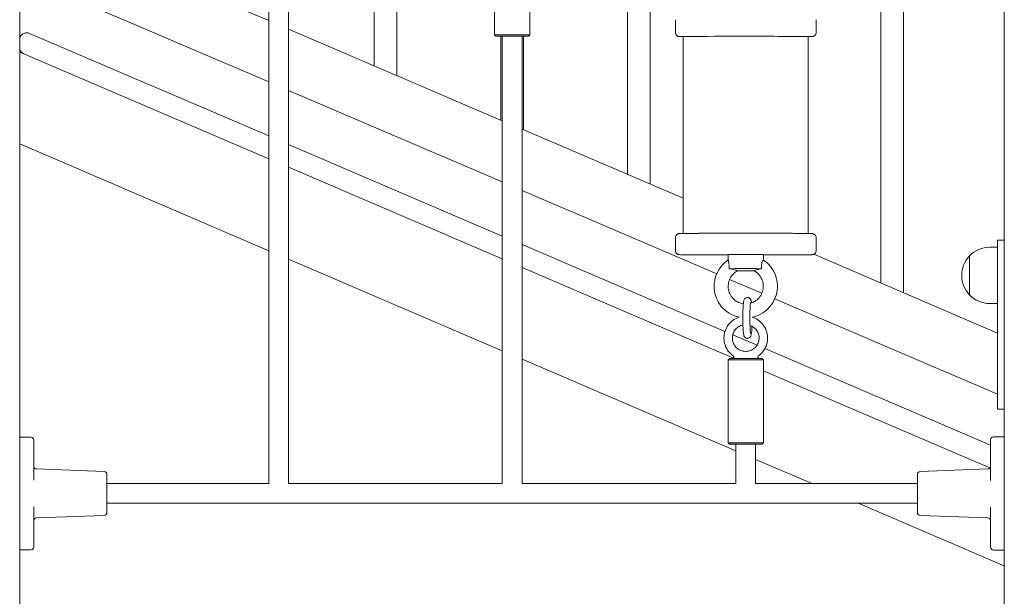
# Model space of a CAD drawing. Units: millimetres. Extents: x 7978 to 8864, y 42 to 2156.
# Drawn here: x 8461 to 8531, y 122 to 163 of the extents above; entities that cross this region are included whole.
import ezdxf

# ---------------------------------------------------------------- set-up
doc = ezdxf.new("R2010")
doc.units = ezdxf.units.MM
doc.header["$MEASUREMENT"] = 0

msp = doc.modelspace()

# ---------------------------------------------------------------- linework, layer by layer
at = {"lineweight": 0, "extrusion": (2.22045e-16, 1, -2.22045e-16)}
for p, q in [((8461.315, 107.332), (8461.315, 245.832)), ((8531.29, 107.332), (8531.29, 245.832)), ((8486.515, 159.724), (8486.515, 221.448)), ((8488.115, 159.039), (8488.115, 220.762)), ((8504.515, 152.01), (8504.515, 213.734)), ((8506.115, 151.324), (8506.115, 213.048)), ((8522.515, 144.296), (8522.515, 206.019)), ((8524.115, 143.61), (8524.115, 205.334)), ((8479.015, 191.836), (8479.015, 130.033)), ((8480.415, 191.836), (8480.415, 130.033)), ((8479.015, 162.939), (8461.815, 170.31)), ((8495.065, 161.933), (8495.065, 167.833)), ((8497.565, 161.933), (8497.565, 167.833)), ((8461.815, 165.958), (8479.015, 158.587)), ((8507.915, 163.008), (8507.915, 162.108)), ((8517.915, 163.008), (8517.915, 162.108)), ((8462.012, 162.034), (8479.015, 154.747)), ((8495.615, 155.824), (8480.415, 162.339)), ((8495.165, 161.833), (8495.065, 161.933)), ((8495.515, 155.867), (8495.515, 161.829)), ((8495.615, 161.836), (8495.615, 130.033)), ((8497.015, 161.836), (8497.015, 130.033)), ((8497.115, 155.182), (8497.115, 161.829)), ((8497.465, 161.833), (8497.565, 161.933)), ((8508.47, 161.811), (8508.47, 147.815)), ((8517.36, 161.811), (8517.36, 147.815)), ((8461.315, 160.7), (8461.618, 160.571)), ((8479.015, 153.115), (8461.618, 160.571)), ((8480.415, 157.987), (8495.615, 151.473)), ((8508.47, 150.315), (8497.015, 155.224)), ((8479.015, 146.587), (8461.315, 154.173)), ((8480.415, 154.147), (8495.615, 147.632)), ((8495.615, 146), (8480.415, 152.515)), ((8497.015, 150.873), (8510.85, 144.943)), ((8497.015, 147.032), (8511.438, 140.851)), ((8507.915, 146.608), (8507.915, 147.508)), ((8517.915, 146.608), (8517.915, 147.508)), ((8530.815, 146.832), (8530.815, 147.332)), ((8531.29, 147.332), (8530.815, 147.332)), ((8511.665, 145.923), (8511.665, 146.308)), ((8514.165, 145.928), (8514.165, 146.308)), ((8530.815, 140.739), (8517.748, 146.339)), ((8530.26, 146.832), (8530.815, 146.832)), ((8530.815, 135.832), (8530.815, 146.832)), ((8495.615, 139.473), (8480.415, 145.987)), ((8528.821, 146.221), (8528.821, 143.443)), ((8528.821, 143.443), (8528.821, 146.221)), ((8512.037, 138.962), (8497.015, 145.4)), ((8512.336, 145.166), (8512.334, 145.166)), ((8511.769, 144.549), (8514.061, 143.567)), ((8514.98, 143.173), (8530.815, 136.387)), ((8530.26, 142.832), (8530.815, 142.832)), ((8511.993, 140.613), (8513.717, 139.874)), ((8514.273, 139.636), (8530.315, 132.761)), ((8512.215, 132.358), (8497.015, 138.873)), ((8511.765, 138.933), (8511.665, 138.833)), ((8511.665, 132.933), (8511.665, 138.833)), ((8514.065, 138.933), (8514.165, 138.833)), ((8514.165, 132.933), (8514.165, 138.833)), ((8530.269, 131.149), (8514.165, 138.05)), ((8530.815, 135.332), (8530.815, 135.832)), ((8530.815, 135.332), (8531.29, 135.332)), ((8461.315, 133.333), (8462.115, 133.333)), ((8462.315, 132.733), (8462.315, 133.133)), ((8530.315, 133.115), (8530.315, 133.152)), ((8530.315, 133.152), (8530.315, 133.152)), ((8530.315, 133.115), (8530.315, 132.709)), ((8530.515, 133.352), (8531.29, 133.352)), ((8462.315, 132.733), (8462.315, 130.273)), ((8511.765, 132.833), (8511.665, 132.933)), ((8512.215, 130.033), (8512.215, 132.836)), ((8513.615, 130.033), (8513.615, 132.836)), ((8514.065, 132.833), (8514.165, 132.933)), ((8530.315, 130.249), (8530.315, 132.709)), ((8517.64, 130.033), (8513.615, 131.758)), ((8467.323, 130.891), (8462.508, 131.076)), ((8525.308, 130.891), (8530.123, 131.076)), ((8467.515, 127.976), (8467.515, 130.691)), ((8525.115, 130.691), (8525.115, 130.691)), ((8525.115, 130.691), (8525.115, 127.976)), ((8467.515, 130.033), (8479.015, 130.033)), ((8480.415, 130.033), (8495.615, 130.033)), ((8497.015, 130.033), (8512.215, 130.033)), ((8513.615, 130.033), (8525.115, 130.033)), ((8462.315, 128.394), (8462.315, 125.933)), ((8467.515, 128.633), (8525.115, 128.633)), ((8531.29, 124.183), (8520.907, 128.633)), ((8530.315, 125.91), (8530.315, 128.37)), ((8467.323, 127.776), (8462.508, 127.591)), ((8525.308, 127.776), (8530.123, 127.591)), ((8462.115, 125.333), (8461.315, 125.333)), ((8462.315, 125.533), (8462.315, 125.933)), ((8530.315, 125.91), (8530.315, 125.515)), ((8530.515, 125.315), (8531.29, 125.315))]:
    msp.add_line(p, q, dxfattribs=at)
at = {"lineweight": 0}
for centre, radius, start, end in [((8461.815, 161.574), 0.5, 156.80141, 180), ((8462.115, 133.133), 0.2, 0, 90)]:
    msp.add_arc(centre, radius, start, end, dxfattribs=at)
at = {"lineweight": 0, "extrusion": (-4.93038e-32, -2.22045e-16, -1)}
for centre, radius, start, end in [((-8461.815, 161.03), 0.5, 293.19859, 360), ((-8530.26, 144.832), 2, 43.99137, 90), ((-8530.26, 144.832), 2, 316.00863, 43.99137), ((-8530.26, 144.832), 2, 270, 316.00863), ((-8530.515, 133.152), 0.2, 0, 90), ((-8462.515, 131.276), 0.2, 272.2026, 360), ((-8467.315, 130.691), 0.2, 92.2026, 180), ((-8525.315, 130.691), 0.2, 0, 87.7974), ((-8530.115, 131.276), 0.2, 180, 267.7974), ((-8462.515, 127.391), 0.2, 0, 87.7974), ((-8467.315, 127.976), 0.2, 180, 267.7974), ((-8525.315, 127.976), 0.2, 272.2026, 360), ((-8530.115, 127.391), 0.2, 92.2026, 180), ((-8462.115, 125.533), 0.2, 180, 270), ((-8530.515, 125.515), 0.2, 270, 360)]:
    msp.add_arc(centre, radius, start, end, dxfattribs=at)
at = {"lineweight": 0, "extrusion": (1.2326e-32, -2.22045e-16, -1)}
msp.add_ellipse((8461.815, 161.574), major_axis=(-0.46, 0.197), ratio=1, start_param=0, end_param=1.570796, dxfattribs=at)
at = {"lineweight": 0}
for centre, major_axis, start_param, end_param in [((8496.315, 161.833), (1.15, 0), 0, 4.057973), ((8496.315, 161.833), (1.15, 0), -0.916381, 0), ((8512.915, 161.808), (4.5, 0), -0.156507, 3.206244), ((8512.915, 161.808), (-4.5, 0), 0.064651, 0.156507), ((8512.915, 145.166), (-0.419, 0), -4.647737526688266, 1.63544778049132), ((8512.915, 138.833), (1.25, 0), 0, 3.141593), ((8512.915, 132.833), (1.15, 0), 0, 4.057973), ((8512.915, 132.833), (1.15, 0), -0.916381, 0)]:
    msp.add_ellipse(centre, major_axis=major_axis, ratio=0.004455, start_param=start_param, end_param=end_param, dxfattribs=at)
at = {"lineweight": 0, "extrusion": (-4.93038e-32, -2.22045e-16, -1)}
for centre, major_axis, start_param, end_param in [((8496.315, 161.933), (-1.25, 0), -0.004455, 3.141593), ((8496.315, 161.833), (-0.95, 0), -0.742409, 3.141593), ((8496.315, 161.833), (0.95, 0), 0, 0.742409), ((8496.315, 161.933), (1.25, 0), 0, 0.004455), ((8512.915, 146.308), (-1.25, 0), 0, 3.141593), ((8512.915, 145.308), (-1.25, 0), 0.344354, 2.667935), ((8512.915, 145.166), (-0.58, 0), -0.064651, 3.06664), ((8512.915, 145.166), (0.58, 0), 0.057978, 3.076941), ((8512.915, 138.933), (-1.15, 0), 0.004455, 3.137137), ((8512.915, 132.933), (-1.25, 0), -0.004455, 3.141593), ((8512.915, 132.833), (-0.95, 0), -0.742409, 3.141593), ((8512.915, 132.833), (0.95, 0), 0, 0.742409), ((8512.915, 132.933), (1.25, 0), 0, 0.004455)]:
    msp.add_ellipse(centre, major_axis=major_axis, ratio=0.004455, start_param=start_param, end_param=end_param, dxfattribs=at)
at = {"lineweight": 0}
for points, knots in [([(8507.915, 162.108), (8507.915, 162.076), (8507.921, 162.044), (8507.939, 161.986), (8507.953, 161.961), (8507.984, 161.914), (8508.002, 161.896), (8508.04, 161.863), (8508.058, 161.852), (8508.092, 161.834), (8508.105, 161.829), (8508.127, 161.821), (8508.135, 161.819), (8508.15, 161.815), (8508.156, 161.814), (8508.169, 161.811), (8508.174, 161.811), (8508.19, 161.809), (8508.196, 161.808), (8508.245, 161.805), (8508.287, 161.804), (8508.399, 161.802), (8508.433, 161.802), (8508.47, 161.801)], [3.1415927, 3.1415927, 3.1415927, 3.1415927, 3.1430218, 3.1430218, 3.1445968, 3.1445968, 3.1466623, 3.1466623, 3.1497808, 3.1497808, 3.1542432, 3.1542432, 3.1590969, 3.1590969, 3.1651984, 3.1651984, 3.1754427, 3.1754427, 3.2015199, 3.2015199, 3.4026095, 3.4026095, 3.4750275, 3.4750275, 3.4750275, 3.4750275]), ([(8517.36, 161.801), (8517.374, 161.802), (8517.386, 161.802), (8517.473, 161.803), (8517.529, 161.804), (8517.588, 161.806), (8517.604, 161.806), (8517.626, 161.808), (8517.633, 161.808), (8517.65, 161.81), (8517.654, 161.81), (8517.664, 161.812), (8517.669, 161.813), (8517.682, 161.816), (8517.686, 161.817), (8517.701, 161.82), (8517.711, 161.823), (8517.743, 161.836), (8517.761, 161.844), (8517.803, 161.874), (8517.816, 161.884), (8517.842, 161.911), (8517.854, 161.925), (8517.883, 161.969), (8517.9, 162.005), (8517.913, 162.068), (8517.915, 162.088), (8517.915, 162.108)], [5.9497505, 5.9497505, 5.9497505, 5.9497505, 5.9755929, 5.9755929, 6.1293891, 6.1293891, 6.2062872, 6.2062872, 6.2447363, 6.2447363, 6.2543296, 6.2543296, 6.2626796, 6.2626796, 6.2665505, 6.2665505, 6.2723082, 6.2723082, 6.2770362, 6.2770362, 6.2788902, 6.2788902, 6.2802343, 6.2802343, 6.282278, 6.282278, 6.2831853, 6.2831853, 6.2831853, 6.2831853]), ([(8507.915, 147.508), (8507.915, 147.541), (8507.921, 147.572), (8507.939, 147.631), (8507.953, 147.656), (8507.984, 147.703), (8508.002, 147.721), (8508.04, 147.754), (8508.058, 147.764), (8508.092, 147.783), (8508.105, 147.788), (8508.127, 147.796), (8508.135, 147.798), (8508.15, 147.802), (8508.156, 147.803), (8508.169, 147.805), (8508.174, 147.806), (8508.19, 147.808), (8508.196, 147.808), (8508.245, 147.812), (8508.287, 147.812), (8508.403, 147.814), (8508.442, 147.815), (8508.53, 147.816), (8508.579, 147.817), (8508.687, 147.818), (8508.746, 147.818), (8508.873, 147.819), (8508.94, 147.82), (8509.082, 147.821), (8509.155, 147.821), (8509.312, 147.822), (8509.395, 147.822), (8509.568, 147.823), (8509.658, 147.824), (8509.844, 147.824), (8509.94, 147.825), (8510.137, 147.825), (8510.239, 147.826), (8510.449, 147.826), (8510.558, 147.827), (8510.779, 147.827), (8510.893, 147.827), (8511.122, 147.828), (8511.238, 147.828), (8511.473, 147.828), (8511.593, 147.829), (8511.835, 147.829), (8511.958, 147.829), (8512.207, 147.829), (8512.332, 147.829), (8512.582, 147.829), (8512.706, 147.829), (8512.955, 147.829), (8513.08, 147.829), (8513.33, 147.829), (8513.456, 147.829), (8513.706, 147.829), (8513.83, 147.829), (8514.075, 147.829), (8514.195, 147.829), (8514.433, 147.828), (8514.551, 147.828), (8514.783, 147.828), (8514.899, 147.827), (8515.125, 147.827), (8515.235, 147.827), (8515.45, 147.826), (8515.554, 147.826), (8515.757, 147.825), (8515.855, 147.825), (8516.047, 147.824), (8516.14, 147.824), (8516.319, 147.823), (8516.405, 147.822), (8516.569, 147.822), (8516.646, 147.821), (8516.793, 147.82), (8516.862, 147.82), (8516.994, 147.819), (8517.055, 147.818), (8517.17, 147.817), (8517.222, 147.817), (8517.318, 147.816), (8517.361, 147.815), (8517.473, 147.814), (8517.529, 147.813), (8517.588, 147.811), (8517.604, 147.81), (8517.626, 147.809), (8517.633, 147.809), (8517.65, 147.807), (8517.654, 147.806), (8517.664, 147.805), (8517.669, 147.804), (8517.682, 147.801), (8517.686, 147.8), (8517.701, 147.796), (8517.711, 147.793), (8517.743, 147.78), (8517.761, 147.773), (8517.803, 147.743), (8517.816, 147.732), (8517.842, 147.706), (8517.854, 147.692), (8517.883, 147.648), (8517.9, 147.612), (8517.913, 147.549), (8517.915, 147.529), (8517.915, 147.508)], [3.141593, 3.141593, 3.141593, 3.141593, 3.143022, 3.143022, 3.144597, 3.144597, 3.146662, 3.146662, 3.149781, 3.149781, 3.154243, 3.154243, 3.159097, 3.159097, 3.165198, 3.165198, 3.175443, 3.175443, 3.20152, 3.20152, 3.402609, 3.402609, 3.484666, 3.484666, 3.567855, 3.567855, 3.651062, 3.651062, 3.733157, 3.733157, 3.812856, 3.812856, 3.893595, 3.893595, 3.974337, 3.974337, 4.054045, 4.054045, 4.133591, 4.133591, 4.214169, 4.214169, 4.294749, 4.294749, 4.374298, 4.374298, 4.453812, 4.453812, 4.534357, 4.534357, 4.614903, 4.614903, 4.694418, 4.694418, 4.773926, 4.773926, 4.854464, 4.854464, 4.935003, 4.935003, 5.014509, 5.014509, 5.094024, 5.094024, 5.174568, 5.174568, 5.255112, 5.255112, 5.334623, 5.334623, 5.414169, 5.414169, 5.494743, 5.494743, 5.575313, 5.575313, 5.65485, 5.65485, 5.734536, 5.734536, 5.815242, 5.815242, 5.895936, 5.895936, 5.975593, 5.975593, 6.129389, 6.129389, 6.206287, 6.206287, 6.244736, 6.244736, 6.25433, 6.25433, 6.26268, 6.26268, 6.26655, 6.26655, 6.272308, 6.272308, 6.277036, 6.277036, 6.27889, 6.27889, 6.280234, 6.280234, 6.282278, 6.282278, 6.283185, 6.283185, 6.283185, 6.283185]), ([(8507.915, 146.608), (8507.915, 146.576), (8507.921, 146.545), (8507.939, 146.486), (8507.953, 146.461), (8507.984, 146.414), (8508.002, 146.396), (8508.04, 146.363), (8508.058, 146.352), (8508.092, 146.334), (8508.105, 146.329), (8508.127, 146.321), (8508.135, 146.319), (8508.15, 146.315), (8508.156, 146.314), (8508.169, 146.312), (8508.174, 146.311), (8508.19, 146.309), (8508.196, 146.308), (8508.245, 146.305), (8508.287, 146.304), (8508.403, 146.303), (8508.442, 146.302), (8508.53, 146.301), (8508.579, 146.3), (8508.687, 146.299), (8508.746, 146.299), (8508.873, 146.298), (8508.94, 146.297), (8509.082, 146.296), (8509.155, 146.296), (8509.312, 146.295), (8509.395, 146.295), (8509.568, 146.294), (8509.658, 146.293), (8509.844, 146.293), (8509.94, 146.292), (8510.137, 146.292), (8510.239, 146.291), (8510.449, 146.291), (8510.558, 146.29), (8510.779, 146.29), (8510.893, 146.29), (8511.122, 146.289), (8511.238, 146.289), (8511.458, 146.289), (8511.561, 146.288), (8511.665, 146.288)], [3.141593, 3.141593, 3.141593, 3.141593, 3.143022, 3.143022, 3.144597, 3.144597, 3.146662, 3.146662, 3.149781, 3.149781, 3.154243, 3.154243, 3.159097, 3.159097, 3.165198, 3.165198, 3.175443, 3.175443, 3.20152, 3.20152, 3.402609, 3.402609, 3.484666, 3.484666, 3.567855, 3.567855, 3.651062, 3.651062, 3.733157, 3.733157, 3.812856, 3.812856, 3.893595, 3.893595, 3.974337, 3.974337, 4.054045, 4.054045, 4.133591, 4.133591, 4.214169, 4.214169, 4.294749, 4.294749, 4.374298, 4.374298, 4.443273, 4.443273, 4.443273, 4.443273]), ([(8514.165, 146.288), (8514.215, 146.288), (8514.265, 146.288), (8514.433, 146.289), (8514.551, 146.289), (8514.783, 146.289), (8514.899, 146.289), (8515.125, 146.29), (8515.235, 146.29), (8515.45, 146.291), (8515.554, 146.291), (8515.757, 146.292), (8515.855, 146.292), (8516.047, 146.293), (8516.14, 146.293), (8516.319, 146.294), (8516.405, 146.294), (8516.569, 146.295), (8516.646, 146.296), (8516.793, 146.297), (8516.862, 146.297), (8516.994, 146.298), (8517.055, 146.299), (8517.17, 146.3), (8517.222, 146.3), (8517.318, 146.301), (8517.361, 146.302), (8517.473, 146.303), (8517.529, 146.304), (8517.588, 146.306), (8517.604, 146.306), (8517.626, 146.308), (8517.633, 146.308), (8517.65, 146.31), (8517.654, 146.311), (8517.664, 146.312), (8517.669, 146.313), (8517.682, 146.316), (8517.686, 146.317), (8517.701, 146.321), (8517.711, 146.324), (8517.743, 146.336), (8517.761, 146.344), (8517.803, 146.374), (8517.816, 146.385), (8517.842, 146.411), (8517.854, 146.425), (8517.883, 146.469), (8517.9, 146.505), (8517.913, 146.568), (8517.915, 146.588), (8517.915, 146.608)], [4.981505, 4.981505, 4.981505, 4.981505, 5.014509, 5.014509, 5.094024, 5.094024, 5.174568, 5.174568, 5.255112, 5.255112, 5.334623, 5.334623, 5.414169, 5.414169, 5.494743, 5.494743, 5.575313, 5.575313, 5.65485, 5.65485, 5.734536, 5.734536, 5.815242, 5.815242, 5.895936, 5.895936, 5.975593, 5.975593, 6.129389, 6.129389, 6.206287, 6.206287, 6.244736, 6.244736, 6.25433, 6.25433, 6.26268, 6.26268, 6.26655, 6.26655, 6.272308, 6.272308, 6.277036, 6.277036, 6.27889, 6.27889, 6.280234, 6.280234, 6.282278, 6.282278, 6.283185, 6.283185, 6.283185, 6.283185]), ([(8511.665, 145.928), (8511.467, 145.794), (8511.29, 145.629), (8510.996, 145.251), (8510.879, 145.038), (8510.718, 144.585), (8510.675, 144.346), (8510.664, 143.866), (8510.698, 143.625), (8510.839, 143.167), (8510.946, 142.949), (8511.224, 142.557), (8511.395, 142.384), (8511.782, 142.101), (8511.998, 141.991), (8512.297, 141.894), (8512.368, 141.875), (8512.441, 141.859)], [0.590148, 0.590148, 0.590148, 0.590148, 0.909285, 0.909285, 1.229385, 1.229385, 1.549612, 1.549612, 1.869876, 1.869876, 2.190073, 2.190073, 2.510125, 2.510125, 2.830011, 2.830011, 2.929306, 2.929306, 2.929306, 2.929306]), ([(8511.739, 145.31), (8511.741, 145.394), (8511.739, 145.479), (8511.726, 145.631), (8511.716, 145.69), (8511.697, 145.788), (8511.686, 145.829), (8511.67, 145.892), (8511.665, 145.913), (8511.665, 145.923), (8511.665, 145.923), (8511.665, 145.923)], [0, 0, 0, 0, 0.2532036, 0.2532036, 0.4740749, 0.4740749, 0.7048238, 0.7048238, 0.9362334, 0.9362334, 0.9399303, 0.9399303, 0.9399303, 0.9399303]), ([(8513.387, 141.859), (8513.472, 141.877), (8513.556, 141.9), (8513.865, 142.006), (8514.08, 142.12), (8514.462, 142.409), (8514.629, 142.585), (8514.901, 142.98), (8515.005, 143.2), (8515.139, 143.661), (8515.169, 143.902), (8515.151, 144.382), (8515.104, 144.621), (8514.936, 145.07), (8514.816, 145.282), (8514.523, 145.647), (8514.353, 145.803), (8514.164, 145.929)], [3.353539, 3.353539, 3.353539, 3.353539, 3.469514, 3.469514, 3.789327, 3.789327, 4.109291, 4.109291, 4.42942, 4.42942, 4.749661, 4.749661, 5.06992, 5.06992, 5.390095, 5.390095, 5.694421, 5.694421, 5.694421, 5.694421]), ([(8514.164, 145.929), (8514.161, 145.931), (8514.157, 145.927), (8514.142, 145.907), (8514.128, 145.884), (8514.099, 145.818), (8514.083, 145.777), (8514.056, 145.682), (8514.046, 145.63), (8514.027, 145.49), (8514.024, 145.4), (8514.028, 145.311)], [1.019063, 1.019063, 1.019063, 1.019063, 1.168912, 1.168912, 1.399119, 1.399119, 1.618242, 1.618242, 1.828567, 1.828567, 2.150807, 2.150807, 2.150807, 2.150807]), ([(8512.337, 145.166), (8512.22, 145.104), (8512.112, 145.023), (8511.927, 144.831), (8511.85, 144.72), (8511.735, 144.48), (8511.696, 144.351), (8511.662, 144.087), (8511.666, 143.952), (8511.717, 143.69), (8511.763, 143.564), (8511.893, 143.331), (8511.976, 143.225), (8512.172, 143.046), (8512.285, 142.972), (8512.513, 142.869), (8512.627, 142.837), (8512.743, 142.82)], [0.482804, 0.482804, 0.482804, 0.482804, 0.802937, 0.802937, 1.122824, 1.122824, 1.442358, 1.442358, 1.761722, 1.761722, 2.081165, 2.081165, 2.400905, 2.400905, 2.721048, 2.721048, 3.003572, 3.003572, 3.003572, 3.003572]), ([(8512.334, 145.166), (8512.332, 145.167), (8512.329, 145.167), (8512.316, 145.171), (8512.3, 145.176), (8512.255, 145.189), (8512.223, 145.198), (8512.134, 145.222), (8512.073, 145.237), (8511.953, 145.265), (8511.893, 145.278), (8511.802, 145.297), (8511.77, 145.304), (8511.739, 145.31)], [1.0220772, 1.0220772, 1.0220772, 1.0220772, 1.074272, 1.074272, 1.203342, 1.203342, 1.3690679, 1.3690679, 1.6011583, 1.6011583, 1.8055831, 1.8055831, 1.9111812, 1.9111812, 1.9111812, 1.9111812]), ([(8513.25, 142.855), (8513.357, 142.885), (8513.461, 142.929), (8513.67, 143.056), (8513.773, 143.143), (8513.947, 143.345), (8514.017, 143.46), (8514.118, 143.707), (8514.149, 143.838), (8514.168, 144.104), (8514.156, 144.238), (8514.09, 144.496), (8514.037, 144.62), (8513.894, 144.844), (8513.804, 144.945), (8513.636, 145.082), (8513.567, 145.128), (8513.493, 145.166)], [3.414256, 3.414256, 3.414256, 3.414256, 3.682728, 3.682728, 4.002947, 4.002947, 4.322762, 4.322762, 4.642247, 4.642247, 4.961607, 4.961607, 5.281091, 5.281091, 5.600901, 5.600901, 5.801201, 5.801201, 5.801201, 5.801201]), ([(8514.028, 145.311), (8513.976, 145.3), (8513.924, 145.289), (8513.786, 145.258), (8513.705, 145.238), (8513.597, 145.206), (8513.559, 145.194), (8513.515, 145.178), (8513.503, 145.173), (8513.494, 145.168), (8513.492, 145.167), (8513.493, 145.166)], [0.10552, 0.10552, 0.10552, 0.10552, 0.2662055, 0.2662055, 0.5608092, 0.5608092, 0.7680584, 0.7680584, 0.9037611, 0.9037611, 0.9798102, 0.9798102, 0.9798102, 0.9798102]), ([(8513.355, 141.226), (8513.354, 141.216), (8513.354, 141.206), (8513.349, 141.081), (8513.344, 140.975), (8513.33, 140.79), (8513.322, 140.713), (8513.307, 140.623), (8513.303, 140.6), (8513.291, 140.557), (8513.286, 140.539), (8513.27, 140.505), (8513.264, 140.494), (8513.244, 140.462), (8513.229, 140.441), (8513.178, 140.4), (8513.151, 140.382), (8513.088, 140.362), (8513.056, 140.357), (8512.997, 140.36), (8512.969, 140.366), (8512.92, 140.385), (8512.899, 140.398), (8512.861, 140.427), (8512.847, 140.442), (8512.822, 140.472), (8512.814, 140.486), (8512.798, 140.517), (8512.792, 140.531), (8512.777, 140.574), (8512.772, 140.598), (8512.753, 140.695), (8512.744, 140.781), (8512.729, 140.988), (8512.723, 141.1), (8512.715, 141.34), (8512.712, 141.468), (8512.709, 141.728), (8512.709, 141.862), (8512.711, 142.122), (8512.714, 142.249), (8512.721, 142.485), (8512.727, 142.594), (8512.74, 142.787), (8512.747, 142.869), (8512.762, 142.977), (8512.768, 143.012), (8512.786, 143.073), (8512.792, 143.094), (8512.824, 143.148), (8512.839, 143.17), (8512.888, 143.213), (8512.915, 143.231), (8512.976, 143.253), (8513.006, 143.259), (8513.036, 143.259)], [2.069771, 2.069771, 2.069771, 2.069771, 2.097084, 2.097084, 2.425405, 2.425405, 2.769816, 2.769816, 2.912419, 2.912419, 3.002476, 3.002476, 3.041291, 3.041291, 3.089254, 3.089254, 3.120969, 3.120969, 3.14453, 3.14453, 3.166176, 3.166176, 3.190526, 3.190526, 3.22128, 3.22128, 3.261009, 3.261009, 3.320664, 3.320664, 3.46509, 3.46509, 3.867788, 3.867788, 4.211184, 4.211184, 4.539019, 4.539019, 4.863639, 4.863639, 5.188178, 5.188178, 5.515571, 5.515571, 5.855365, 5.855365, 6.069275, 6.069275, 6.17623, 6.17623, 6.227721, 6.227721, 6.260325, 6.260325, 6.283185, 6.283185, 6.283185, 6.283185]), ([(8513.036, 143.259), (8513.065, 143.259), (8513.093, 143.254), (8513.144, 143.236), (8513.166, 143.224), (8513.205, 143.197), (8513.22, 143.181), (8513.246, 143.151), (8513.255, 143.137), (8513.272, 143.106), (8513.278, 143.093), (8513.293, 143.053), (8513.298, 143.032), (8513.312, 142.971), (8513.317, 142.928), (8513.323, 142.878)], [0, 0, 0, 0, 0.0216043, 0.0216043, 0.0453552, 0.0453552, 0.0750876, 0.0750876, 0.1133596, 0.1133596, 0.1687868, 0.1687868, 0.2908086, 0.2908086, 0.5207303, 0.5207303, 0.5207303, 0.5207303]), ([(8513.26, 140.707), (8513.26, 140.707), (8513.26, 140.707), (8513.258, 140.714), (8513.256, 140.727), (8513.249, 140.774), (8513.244, 140.817), (8513.234, 140.934), (8513.229, 141.014), (8513.22, 141.202), (8513.216, 141.31), (8513.211, 141.543), (8513.209, 141.666), (8513.209, 141.915), (8513.21, 142.04), (8513.215, 142.277), (8513.218, 142.389), (8513.227, 142.588), (8513.233, 142.675), (8513.244, 142.811), (8513.251, 142.863), (8513.257, 142.901), (8513.259, 142.907), (8513.259, 142.91), (8513.26, 142.911), (8513.26, 142.911)], [3.373045, 3.373045, 3.373045, 3.373045, 3.410583, 3.410583, 3.551894, 3.551894, 3.783434, 3.783434, 4.073488, 4.073488, 4.382496, 4.382496, 4.696921, 4.696921, 5.012629, 5.012629, 5.327295, 5.327295, 5.63701, 5.63701, 5.92759, 5.92759, 6.029009, 6.029009, 6.051695, 6.051695, 6.051695, 6.051695]), ([(8512.024, 139.115), (8511.889, 139.21), (8511.769, 139.327), (8511.572, 139.593), (8511.495, 139.741), (8511.391, 140.055), (8511.365, 140.221), (8511.365, 140.551), (8511.392, 140.717), (8511.497, 141.03), (8511.575, 141.179), (8511.773, 141.444), (8511.893, 141.56), (8512.155, 141.743), (8512.295, 141.812), (8512.443, 141.86)], [2.183349, 2.183349, 2.183349, 2.183349, 2.503349, 2.503349, 2.823349, 2.823349, 3.143348, 3.143348, 3.463347, 3.463347, 3.783346, 3.783346, 4.103346, 4.103346, 4.402558, 4.402558, 4.402558, 4.402558]), ([(8513.389, 141.859), (8513.409, 141.853), (8513.428, 141.846), (8513.603, 141.782), (8513.749, 141.7), (8514.008, 141.495), (8514.121, 141.371), (8514.302, 141.094), (8514.371, 140.941), (8514.456, 140.622), (8514.472, 140.455), (8514.452, 140.125), (8514.416, 139.962), (8514.293, 139.655), (8514.207, 139.511), (8514.015, 139.283), (8513.915, 139.192), (8513.806, 139.115)], [5.022909, 5.022909, 5.022909, 5.022909, 5.063348, 5.063348, 5.383349, 5.383349, 5.703349, 5.703349, 6.023349, 6.023349, 6.343348, 6.343348, 6.663347, 6.663347, 6.983346, 6.983346, 7.241429, 7.241429, 7.241429, 7.241429]), ([(8513.865, 140.383), (8513.865, 140.282), (8513.849, 140.181), (8513.785, 139.988), (8513.738, 139.897), (8513.617, 139.735), (8513.543, 139.663), (8513.377, 139.547), (8513.285, 139.502), (8513.09, 139.444), (8512.989, 139.431), (8512.786, 139.437), (8512.685, 139.456), (8512.495, 139.525), (8512.405, 139.575), (8512.246, 139.701), (8512.177, 139.777), (8512.066, 139.946), (8512.024, 140.04), (8511.971, 140.236), (8511.961, 140.338), (8511.973, 140.54), (8511.995, 140.64), (8512.07, 140.828), (8512.122, 140.917), (8512.253, 141.072), (8512.33, 141.139), (8512.503, 141.245), (8512.598, 141.284), (8512.703, 141.309), (8512.709, 141.311), (8512.716, 141.312)], [0, 0, 0, 0, 0.320002, 0.320002, 0.640004, 0.640004, 0.960005, 0.960005, 1.280004, 1.280004, 1.600002, 1.600002, 1.92, 1.92, 2.239998, 2.239998, 2.559997, 2.559997, 2.879998, 2.879998, 3.2, 3.2, 3.520003, 3.520003, 3.840004, 3.840004, 4.160005, 4.160005, 4.480004, 4.480004, 4.501103, 4.501103, 4.501103, 4.501103]), ([(8513.217, 141.284), (8513.242, 141.276), (8513.267, 141.266), (8513.385, 141.215), (8513.471, 141.16), (8513.623, 141.025), (8513.687, 140.946), (8513.789, 140.77), (8513.825, 140.674), (8513.859, 140.512), (8513.865, 140.448), (8513.865, 140.383)], [5.035747, 5.035747, 5.035747, 5.035747, 5.119999, 5.119999, 5.439998, 5.439998, 5.759998, 5.759998, 6.079999, 6.079999, 6.283185, 6.283185, 6.283185, 6.283185]), ([(8512.024, 139.115), (8512.028, 139.112), (8512.034, 139.108), (8512.043, 139.098), (8512.047, 139.093), (8512.057, 139.078), (8512.062, 139.066), (8512.067, 139.041), (8512.067, 139.03), (8512.064, 139.009), (8512.061, 138.999), (8512.052, 138.981), (8512.047, 138.974), (8512.035, 138.96), (8512.029, 138.955), (8512.016, 138.946), (8512.01, 138.943), (8511.998, 138.938), (8511.994, 138.937), (8511.991, 138.936)], [1.805754963, 1.805754963, 1.805754963, 1.805754963, 1.806020893, 1.806020893, 1.806187074, 1.806187074, 1.806435561, 1.806435561, 1.806618254, 1.806618254, 1.80679828, 1.80679828, 1.807013573, 1.807013573, 1.807320352, 1.807320352, 1.807848937, 1.807848937, 1.808727037, 1.808727037, 1.808727037, 1.808727037]), ([(8513.839, 138.936), (8513.838, 138.937), (8513.836, 138.937), (8513.829, 138.94), (8513.823, 138.941), (8513.808, 138.95), (8513.802, 138.954), (8513.792, 138.964), (8513.787, 138.969), (8513.777, 138.983), (8513.77, 138.995), (8513.764, 139.021), (8513.763, 139.032), (8513.765, 139.054), (8513.768, 139.064), (8513.776, 139.082), (8513.781, 139.09), (8513.792, 139.104), (8513.799, 139.109), (8513.805, 139.114), (8513.805, 139.115), (8513.806, 139.115)], [3.008704178, 3.008704178, 3.008704178, 3.008704178, 3.009192528, 3.009192528, 3.009969313, 3.009969313, 3.010301869, 3.010301869, 3.01049087, 3.01049087, 3.010760486, 3.010760486, 3.010946893, 3.010946893, 3.011125084, 3.011125084, 3.011333126, 3.011333126, 3.011622598, 3.011622598, 3.011676166, 3.011676166, 3.011676166, 3.011676166])]:
    msp.add_open_spline(points, degree=3, knots=knots, dxfattribs=at)

doc.saveas('drawing.dxf')
